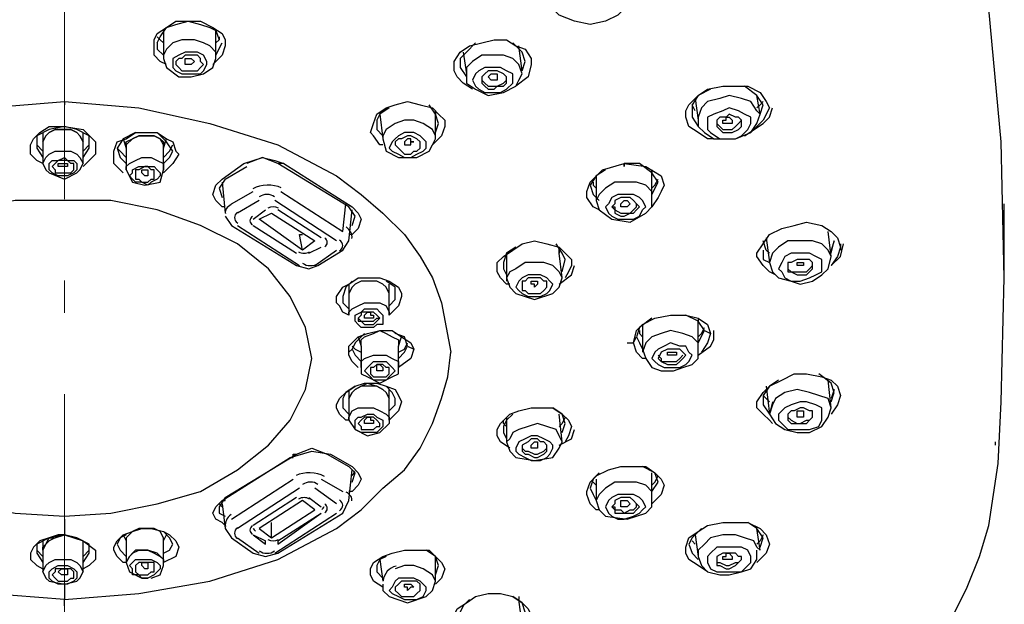
# Model space of a CAD drawing. Units: inches. Extents: x 0 to 250, y -250 to 0.
# Drawn here: x 129 to 143, y -131 to -122 of the extents above; entities that cross this region are included whole.
import ezdxf

# ---------------------------------------------------------------- set-up
doc = ezdxf.new("R2010")
doc.units = ezdxf.units.IN
doc.header["$MEASUREMENT"] = 0
doc.linetypes.add('AI-Linetype-1', pattern=[7.468128, 4.66758, -1.166895, 0.466758, -1.166895])
doc.layers.add('Layer 1', color=7, linetype='Continuous')

# ---------------------------------------------------------------- blocks, each defined once
blk = doc.blocks.new('block 5')
at = {"layer": 'Layer 1', "color": 7, "linetype": 'AI-Linetype-1', "lineweight": 15}
blk.add_lwpolyline([(129.347, -112.927), (129.347, -199.327)], dxfattribs=at)
at = {"layer": 'Layer 1', "color": 7, "lineweight": 25}
for points in [[(142.836, -126.194), (142.792, -124.242), (142.614, -122.334)], [(137.467, -122.112), (137.423, -122.29), (137.29, -122.423), (137.112, -122.511), (136.89, -122.556), (136.668, -122.511), (136.447, -122.423), (136.358, -122.334), (136.313, -122.157), (136.358, -122.023), (136.491, -121.89), (136.668, -121.802), (136.89, -121.757), (137.112, -121.757), (137.29, -121.846), (137.423, -121.979), (137.467, -122.112)], [(130.811, -123.133), (130.722, -123.088), (130.634, -123), (130.634, -122.911), (130.634, -122.778), (130.678, -122.689), (130.811, -122.6), (130.944, -122.511), (131.122, -122.511), (131.299, -122.511), (131.477, -122.6), (131.61, -122.689), (131.654, -122.778), (131.654, -122.866), (131.61, -123), (131.477, -123.133)], [(130.678, -122.822), (130.722, -122.733), (130.811, -122.6), (130.944, -122.556), (131.122, -122.511), (131.299, -122.556), (131.432, -122.6), (131.521, -122.645), (131.566, -122.778)], [(130.767, -122.645), (130.767, -123.044)], [(131.521, -123.044), (131.521, -122.645)], [(131.521, -122.645), (131.521, -122.645)], [(130.767, -122.822), (130.722, -122.778), (130.678, -122.733)], [(131.521, -123.044), (131.521, -122.955), (131.432, -122.866), (131.344, -122.822), (131.211, -122.778), (131.033, -122.778), (130.9, -122.822), (130.811, -122.911), (130.767, -123), (130.767, -123.044)], [(131.566, -122.733), (131.566, -122.778), (131.521, -122.822)], [(135.204, -123.488), (135.071, -123.399), (134.982, -123.31), (134.938, -123.221), (134.938, -123.088), (135.027, -122.955), (135.16, -122.866), (135.337, -122.822), (135.515, -122.778), (135.692, -122.778), (135.825, -122.866), (135.958, -122.911), (136.047, -123.044), (136.047, -123.133), (136.003, -123.31), (135.825, -123.443)], [(130.678, -122.822), (130.678, -122.911), (130.767, -123)], [(131.521, -123), (131.61, -122.822)], [(135.248, -122.822), (135.115, -122.955), (135.027, -123.044), (135.027, -123.177), (135.115, -123.31)], [(135.958, -123.088), (135.914, -122.955), (135.781, -122.822)], [(135.914, -123.221), (135.87, -122.866)], [(130.767, -123.044), (130.811, -123.177), (130.989, -123.31), (131.166, -123.31), (131.344, -123.266), (131.477, -123.177), (131.521, -123.044)], [(131.033, -123.266), (131.122, -123.266), (131.211, -123.266), (131.299, -123.266), (131.344, -123.221), (131.388, -123.133), (131.388, -123.088), (131.344, -123), (131.255, -122.955), (131.166, -122.955), (131.077, -122.955), (130.989, -123), (130.9, -123.044), (130.9, -123.088), (130.9, -123.177), (130.944, -123.221), (131.033, -123.266)], [(131.033, -123.221), (131.122, -123.221), (131.211, -123.221), (131.255, -123.221), (131.299, -123.177), (131.344, -123.133), (131.299, -123.088), (131.299, -123.044), (131.255, -123), (131.166, -123), (131.077, -123), (131.033, -123.044), (130.989, -123.044), (130.944, -123.088), (130.944, -123.133), (130.989, -123.177), (131.033, -123.221)], [(131.122, -123.133), (131.077, -123.133), (131.077, -123.088), (131.077, -123.044), (131.122, -123.044), (131.166, -123.044), (131.211, -123.088), (131.166, -123.133), (131.122, -123.133)], [(135.071, -122.955), (135.115, -123.266)], [(135.914, -123.266), (135.87, -123.133), (135.781, -123.044), (135.648, -123), (135.515, -123), (135.337, -123), (135.204, -123.088), (135.115, -123.177), (135.115, -123.266)], [(135.914, -123.221), (135.958, -123.088)], [(135.293, -123.488), (135.382, -123.532), (135.515, -123.532), (135.603, -123.532), (135.692, -123.488), (135.781, -123.399), (135.781, -123.355), (135.781, -123.266), (135.692, -123.221), (135.603, -123.177), (135.515, -123.177), (135.382, -123.177), (135.293, -123.221), (135.248, -123.266), (135.204, -123.355), (135.248, -123.443), (135.293, -123.488)], [(135.382, -123.443), (135.426, -123.488), (135.515, -123.488), (135.559, -123.443), (135.648, -123.443), (135.692, -123.399), (135.692, -123.355), (135.692, -123.31), (135.648, -123.266), (135.559, -123.221), (135.515, -123.221), (135.426, -123.221), (135.382, -123.266), (135.337, -123.31), (135.337, -123.355), (135.337, -123.399), (135.382, -123.443)], [(135.115, -123.266), (135.115, -123.399), (135.248, -123.488), (135.426, -123.576), (135.648, -123.532), (135.825, -123.443), (135.87, -123.355), (135.914, -123.266)], [(135.337, -123.355), (135.382, -123.399), (135.426, -123.443), (135.515, -123.443), (135.559, -123.443), (135.648, -123.399), (135.692, -123.355), (135.692, -123.31)], [(135.426, -123.31), (135.47, -123.266), (135.515, -123.266), (135.559, -123.266), (135.559, -123.31), (135.559, -123.355), (135.515, -123.355), (135.47, -123.355), (135.426, -123.31)], [(138.665, -124.198), (138.576, -124.198), (138.443, -124.109), (138.31, -124.02), (138.266, -123.887), (138.266, -123.798), (138.31, -123.71), (138.443, -123.576), (138.576, -123.488), (138.798, -123.443), (138.976, -123.443), (139.153, -123.443), (139.331, -123.532), (139.42, -123.665), (139.464, -123.754)], [(138.621, -123.488), (138.443, -123.576), (138.355, -123.71), (138.355, -123.887), (138.443, -124.02)], [(139.375, -123.71), (139.286, -123.576), (139.109, -123.443)], [(138.399, -123.621), (138.443, -123.931)], [(139.331, -123.843), (139.286, -123.798), (139.198, -123.665), (139.065, -123.621), (138.887, -123.576), (138.754, -123.621), (138.576, -123.665), (138.488, -123.754), (138.443, -123.887), (138.443, -123.931)], [(139.331, -123.843), (139.286, -123.576)], [(123.8, -127.259), (123.8, -126.904), (123.889, -126.549), (124.022, -126.194), (124.2, -125.884), (124.421, -125.573), (124.732, -125.263), (125.043, -124.996), (125.398, -124.73), (126.241, -124.286), (127.217, -123.976), (128.238, -123.754), (129.347, -123.665), (130.412, -123.754), (131.432, -123.976), (132.409, -124.286), (133.252, -124.73), (133.607, -124.996), (133.917, -125.263), (134.228, -125.573), (134.45, -125.884), (134.627, -126.194), (134.76, -126.549), (134.893, -127.259)], [(129.347, -123.665), (129.347, -123.71)], [(133.917, -124.286), (133.873, -124.286), (133.784, -124.153), (133.74, -124.109), (133.784, -123.976), (133.829, -123.843), (133.962, -123.754), (134.095, -123.71), (134.272, -123.665), (134.45, -123.71), (134.627, -123.754), (134.716, -123.843), (134.805, -123.931), (134.805, -124.02), (134.76, -124.153), (134.627, -124.286)], [(134.006, -123.754), (133.873, -123.843), (133.829, -123.931), (133.829, -124.065), (133.917, -124.153)], [(134.716, -123.976), (134.672, -123.843), (134.583, -123.71)], [(134.672, -124.198), (134.672, -123.798)], [(134.672, -123.843), (134.672, -123.798)], [(134.672, -123.798), (134.672, -123.843)], [(138.399, -123.798), (138.355, -123.71)], [(138.576, -124.065), (138.621, -124.109), (138.754, -124.198), (138.843, -124.198), (138.976, -124.198), (139.065, -124.153), (139.153, -124.065), (139.198, -123.976), (139.198, -123.887), (139.109, -123.843), (139.02, -123.798), (138.887, -123.754), (138.798, -123.798), (138.665, -123.843), (138.576, -123.887), (138.576, -123.976), (138.576, -124.065)], [(139.109, -124.153), (139.375, -123.976), (139.464, -123.887), (139.508, -123.754)], [(139.464, -123.754), (139.375, -123.931), (139.198, -124.109)], [(139.375, -123.665), (139.331, -123.71), (139.286, -123.754)], [(139.331, -123.843), (139.375, -123.71)], [(133.873, -123.843), (133.917, -124.198)], [(134.672, -124.198), (134.672, -124.153), (134.627, -124.065), (134.494, -123.976), (134.361, -123.931), (134.228, -123.931), (134.095, -123.976), (133.962, -124.065), (133.917, -124.153), (133.917, -124.198)], [(138.443, -124.02), (138.532, -124.109), (138.665, -124.198), (138.976, -124.198), (139.198, -124.109), (139.286, -123.976), (139.331, -123.843)], [(138.443, -123.931), (138.443, -124.02)], [(138.71, -124.02), (138.754, -124.065), (138.798, -124.109), (138.843, -124.109), (138.931, -124.109), (139.02, -124.065), (139.065, -124.02), (139.065, -123.976), (139.065, -123.931), (139.02, -123.887), (138.976, -123.887), (138.887, -123.843), (138.843, -123.887), (138.754, -123.887), (138.71, -123.931), (138.71, -123.976), (138.71, -124.02)], [(138.71, -123.976), (138.754, -124.02), (138.798, -124.065), (138.843, -124.065), (138.931, -124.065), (138.976, -124.02), (139.02, -123.976), (139.065, -123.931)], [(138.798, -123.931), (138.843, -123.931), (138.843, -123.887), (138.887, -123.887), (138.931, -123.931), (138.931, -123.976), (138.887, -123.976), (138.843, -123.976), (138.798, -123.976), (138.798, -123.931)], [(129.036, -124.553), (128.948, -124.508), (128.859, -124.42), (128.859, -124.286), (128.903, -124.198), (128.992, -124.109), (129.125, -124.02), (129.258, -124.02), (129.347, -124.02)], [(129.613, -124.464), (129.702, -124.331), (129.702, -124.153), (129.524, -124.065), (129.347, -124.02), (129.125, -124.065), (128.948, -124.153), (128.948, -124.331), (129.036, -124.464)], [(129.613, -124.242), (129.569, -124.153), (129.524, -124.109), (129.436, -124.065), (129.347, -124.065), (129.214, -124.065), (129.125, -124.109), (129.081, -124.153), (129.036, -124.242)], [(129.036, -124.242), (129.081, -124.153), (129.125, -124.109), (129.214, -124.065), (129.347, -124.065), (129.436, -124.065), (129.524, -124.109), (129.569, -124.153), (129.613, -124.242)], [(129.347, -124.02), (129.613, -124.065), (129.791, -124.242), (129.791, -124.331), (129.791, -124.42), (129.702, -124.508), (129.613, -124.597)], [(129.347, -124.02), (129.347, -124.02)], [(134.672, -124.109), (134.716, -123.976)], [(129.036, -124.109), (129.036, -124.242)], [(129.613, -124.242), (129.613, -124.109)], [(129.613, -124.375), (129.702, -124.286), (129.702, -124.198)], [(130.19, -124.686), (130.146, -124.641), (130.057, -124.553), (130.057, -124.464), (130.057, -124.375), (130.101, -124.242), (130.234, -124.198), (130.367, -124.109), (130.501, -124.109), (130.678, -124.109), (130.811, -124.198), (130.9, -124.242), (130.944, -124.375), (130.989, -124.42), (130.9, -124.553), (130.767, -124.686)], [(130.367, -124.109), (130.19, -124.198), (130.101, -124.331), (130.146, -124.464), (130.234, -124.553)], [(130.19, -124.198), (130.234, -124.331)], [(130.767, -124.331), (130.767, -124.286), (130.722, -124.198), (130.634, -124.153), (130.501, -124.153), (130.412, -124.153), (130.323, -124.198), (130.234, -124.286), (130.234, -124.331)], [(130.234, -124.331), (130.234, -124.242), (130.323, -124.198), (130.412, -124.153), (130.501, -124.153), (130.634, -124.153), (130.722, -124.198), (130.767, -124.242), (130.767, -124.331)], [(130.9, -124.375), (130.811, -124.242), (130.678, -124.109)], [(130.767, -124.331), (130.811, -124.198)], [(133.917, -124.198), (133.962, -124.375), (134.139, -124.464), (134.405, -124.464), (134.583, -124.375), (134.627, -124.286), (134.672, -124.198)], [(133.917, -124.198), (133.917, -124.198)], [(134.05, -124.375), (134.139, -124.42), (134.228, -124.464), (134.317, -124.464), (134.405, -124.42), (134.494, -124.375), (134.538, -124.331), (134.538, -124.242), (134.494, -124.198), (134.45, -124.153), (134.361, -124.109), (134.228, -124.109), (134.139, -124.153), (134.095, -124.198), (134.05, -124.242), (134.006, -124.331), (134.05, -124.375)], [(134.139, -124.331), (134.184, -124.375), (134.228, -124.42), (134.317, -124.42), (134.361, -124.375), (134.405, -124.375), (134.45, -124.331), (134.45, -124.286), (134.45, -124.242), (134.405, -124.198), (134.317, -124.153), (134.272, -124.153), (134.184, -124.198), (134.139, -124.198), (134.095, -124.242), (134.095, -124.286), (134.139, -124.331)], [(128.948, -124.242), (128.948, -124.286), (129.036, -124.375)], [(129.036, -124.242), (129.036, -124.553)], [(129.613, -124.553), (129.613, -124.242)], [(130.101, -124.331), (130.146, -124.375), (130.234, -124.464)], [(130.234, -124.331), (130.234, -124.641)], [(130.767, -124.464), (130.856, -124.375), (130.9, -124.286)], [(130.767, -124.641), (130.767, -124.331)], [(129.036, -124.553), (129.081, -124.464), (129.125, -124.42), (129.214, -124.375), (129.347, -124.375), (129.436, -124.375), (129.524, -124.42), (129.569, -124.464), (129.613, -124.553)], [(129.347, -124.464), (129.391, -124.508), (129.48, -124.508), (129.524, -124.553), (129.524, -124.597), (129.524, -124.641), (129.48, -124.686), (129.391, -124.73), (129.347, -124.73), (129.258, -124.73), (129.169, -124.686), (129.125, -124.641), (129.125, -124.597), (129.125, -124.553), (129.169, -124.508), (129.258, -124.508), (129.347, -124.464)], [(129.347, -124.686), (129.391, -124.686), (129.436, -124.686), (129.48, -124.641), (129.48, -124.597), (129.48, -124.553), (129.436, -124.553), (129.391, -124.508), (129.347, -124.508), (129.258, -124.508), (129.214, -124.553), (129.169, -124.597), (129.214, -124.641), (129.214, -124.686), (129.258, -124.686), (129.347, -124.686)], [(130.234, -124.641), (130.234, -124.597), (130.279, -124.553), (130.367, -124.508), (130.456, -124.464), (130.589, -124.464)], [(130.589, -124.464), (130.678, -124.508), (130.767, -124.553), (130.767, -124.641)], [(130.767, -124.553), (130.856, -124.464), (130.9, -124.375)], [(131.654, -125.174), (131.61, -125.174), (131.521, -125.085), (131.477, -124.996), (131.521, -124.863), (131.61, -124.775), (131.921, -124.553), (132.187, -124.464), (132.364, -124.508), (132.497, -124.553)], [(132.409, -124.553), (132.187, -124.464), (131.965, -124.553)], [(129.036, -124.553), (129.081, -124.641), (129.125, -124.686), (129.347, -124.775), (129.524, -124.686), (129.569, -124.641), (129.613, -124.553)], [(129.347, -124.597), (129.303, -124.597), (129.258, -124.597), (129.258, -124.553), (129.303, -124.553), (129.347, -124.553), (129.391, -124.553), (129.391, -124.597), (129.347, -124.597)], [(130.234, -124.641), (130.323, -124.819), (130.501, -124.863)], [(130.545, -124.597), (130.634, -124.597), (130.678, -124.641), (130.722, -124.686), (130.722, -124.73), (130.678, -124.775), (130.589, -124.819), (130.545, -124.863), (130.456, -124.819), (130.367, -124.819), (130.323, -124.775), (130.279, -124.73), (130.323, -124.686), (130.323, -124.641), (130.412, -124.597), (130.456, -124.597), (130.545, -124.597)], [(130.456, -124.819), (130.545, -124.819), (130.589, -124.775), (130.634, -124.775), (130.634, -124.73), (130.634, -124.686), (130.634, -124.641), (130.589, -124.641), (130.545, -124.597), (130.501, -124.597), (130.412, -124.641), (130.367, -124.641), (130.367, -124.686), (130.367, -124.73), (130.367, -124.775), (130.412, -124.775), (130.456, -124.819)], [(130.501, -124.73), (130.456, -124.686), (130.456, -124.641), (130.501, -124.641), (130.545, -124.641), (130.545, -124.686), (130.545, -124.73), (130.501, -124.73)], [(130.501, -124.863), (130.722, -124.819), (130.767, -124.641)], [(131.654, -124.775), (131.965, -124.597)], [(131.965, -124.553), (131.965, -124.553)], [(133.429, -125.174), (132.409, -124.553)], [(132.497, -124.553), (132.453, -124.553), (132.409, -124.553)], [(132.497, -124.553), (133.474, -125.174), (133.562, -125.263), (133.607, -125.351), (133.562, -125.484), (133.474, -125.573), (133.429, -125.573)], [(137.023, -125.218), (136.935, -125.174), (136.846, -125.041), (136.846, -124.952), (136.89, -124.819), (137.068, -124.641), (137.378, -124.553)], [(137.112, -124.641), (136.979, -124.73), (136.89, -124.863), (136.935, -124.996), (137.023, -125.085)], [(137.778, -124.996), (137.866, -124.819), (137.778, -124.686), (137.6, -124.553), (137.378, -124.553)], [(137.378, -124.553), (137.689, -124.597), (137.911, -124.73), (137.955, -124.863), (137.911, -124.952), (137.866, -125.041), (137.778, -125.174)], [(137.778, -124.686), (137.778, -124.641)], [(137.778, -124.686), (137.778, -124.641)], [(137.778, -124.641), (137.778, -124.686)], [(131.654, -124.775), (131.566, -124.908), (131.61, -125.041)], [(131.654, -124.775), (131.654, -124.775)], [(136.979, -124.73), (136.979, -125.085)], [(137.778, -125.041), (137.778, -124.686)], [(137.778, -124.908), (137.822, -124.863), (137.866, -124.775)], [(131.61, -124.819), (131.654, -125.263)], [(136.935, -124.819), (136.935, -124.863), (136.979, -124.908)], [(137.778, -125.041), (137.778, -124.952), (137.689, -124.863), (137.556, -124.819), (137.378, -124.819), (137.245, -124.819), (137.112, -124.908), (137.023, -124.996), (136.979, -125.085)], [(131.743, -125.129), (132.054, -124.952)], [(132.453, -124.952), (133.34, -125.529), (133.385, -125.129)], [(136.979, -125.085), (137.023, -125.218), (137.201, -125.351), (137.467, -125.396), (137.689, -125.263), (137.778, -125.174), (137.778, -125.041)], [(137.157, -125.263), (137.201, -125.307), (137.29, -125.351), (137.378, -125.351), (137.512, -125.351), (137.6, -125.307), (137.645, -125.218), (137.689, -125.174), (137.645, -125.085), (137.6, -125.041), (137.512, -124.996), (137.378, -124.996), (137.29, -124.996), (137.201, -125.041), (137.157, -125.129), (137.112, -125.174), (137.157, -125.263)], [(137.245, -125.218), (137.245, -125.263), (137.334, -125.307), (137.378, -125.307), (137.467, -125.263), (137.512, -125.263), (137.556, -125.218), (137.6, -125.174), (137.556, -125.129), (137.512, -125.085), (137.467, -125.041), (137.378, -125.041), (137.334, -125.041), (137.245, -125.085), (137.245, -125.129), (137.201, -125.174), (137.245, -125.218)], [(132.897, -127.348), (132.808, -126.904), (132.586, -126.461), (132.275, -126.061), (131.832, -125.706), (131.299, -125.44), (130.678, -125.218), (130.012, -125.085), (129.347, -125.085), (128.637, -125.085), (127.971, -125.218), (127.35, -125.44), (126.818, -125.706), (126.374, -126.061), (126.063, -126.461), (125.841, -126.904), (125.797, -127.348)], [(132.142, -125.085), (131.832, -125.263)], [(133.252, -125.662), (132.364, -125.085)], [(133.474, -125.44), (133.518, -125.307), (133.429, -125.174)], [(137.201, -125.174), (137.245, -125.174), (137.245, -125.218), (137.334, -125.263), (137.378, -125.263), (137.467, -125.263), (137.512, -125.218), (137.556, -125.174), (137.556, -125.129)], [(137.334, -125.129), (137.378, -125.085), (137.423, -125.085), (137.467, -125.129), (137.423, -125.174), (137.378, -125.174), (137.334, -125.174), (137.334, -125.129)], [(142.836, -126.239), (142.836, -125.129)], [(131.654, -125.307), (131.743, -125.44)], [(132.054, -125.351), (132.231, -125.218)], [(132.32, -125.263), (132.941, -125.662), (132.764, -125.795), (132.142, -125.351), (132.32, -125.263)], [(133.03, -125.618), (132.409, -125.218)], [(133.429, -125.662), (133.474, -125.218)], [(131.743, -125.44), (132.675, -126.017)], [(131.832, -125.44), (132.719, -126.017)], [(132.054, -125.44), (132.675, -125.839)], [(139.553, -126.15), (139.464, -126.106), (139.375, -126.017), (139.286, -125.884), (139.286, -125.839), (139.375, -125.706), (139.464, -125.573), (139.641, -125.484), (139.819, -125.44), (139.996, -125.396), (140.218, -125.44), (140.351, -125.529), (140.44, -125.618), (140.484, -125.751)], [(132.764, -125.795), (132.719, -125.573)], [(132.719, -125.573), (132.764, -125.573)], [(139.42, -125.618), (139.464, -125.973)], [(140.351, -125.884), (140.307, -125.529)], [(132.852, -125.839), (133.03, -125.751)], [(133.34, -125.795), (133.429, -125.662)], [(135.737, -126.283), (135.692, -126.283), (135.603, -126.194), (135.559, -126.106), (135.559, -125.973), (135.648, -125.884), (135.781, -125.795), (135.914, -125.706), (136.092, -125.662), (136.269, -125.706), (136.447, -125.751), (136.535, -125.839), (136.624, -125.928), (136.624, -126.017), (136.58, -126.106), (136.535, -126.194)], [(135.825, -125.751), (135.692, -125.839), (135.648, -125.973), (135.648, -126.061), (135.692, -126.15)], [(136.535, -125.928), (136.491, -125.839), (136.402, -125.706)], [(136.447, -125.839), (136.447, -125.751)], [(139.464, -125.839), (139.42, -125.795), (139.375, -125.662)], [(140.351, -125.884), (140.307, -125.795), (140.218, -125.706), (140.085, -125.662), (139.908, -125.662), (139.73, -125.662), (139.597, -125.751), (139.508, -125.839), (139.464, -125.973)], [(140.351, -125.839), (140.396, -125.662)], [(140.396, -125.662), (140.351, -125.795)], [(140.351, -126.017), (140.484, -125.884), (140.529, -125.706)], [(140.484, -125.751), (140.44, -125.884), (140.351, -126.017)], [(140.484, -125.706), (140.484, -125.795)], [(132.941, -126.017), (133.252, -125.795)], [(132.985, -126.017), (133.34, -125.795)], [(135.692, -125.839), (135.692, -126.239)], [(136.447, -125.795), (136.447, -125.839)], [(136.491, -126.194), (136.447, -125.839)], [(136.447, -125.839), (136.447, -125.839)], [(139.375, -125.795), (139.375, -125.928), (139.464, -125.973)], [(139.464, -125.973), (139.508, -126.106), (139.597, -126.194), (139.775, -126.239), (139.908, -126.283), (140.085, -126.239), (140.218, -126.15), (140.307, -126.061), (140.351, -125.884)], [(139.597, -126.061), (139.641, -126.106), (139.686, -126.194), (139.775, -126.239), (139.908, -126.239), (140.041, -126.194), (140.129, -126.15), (140.218, -126.106), (140.218, -126.017), (140.218, -125.928), (140.129, -125.884), (140.041, -125.839), (139.908, -125.839), (139.775, -125.839), (139.686, -125.884), (139.641, -125.973), (139.597, -126.061)], [(132.675, -126.017), (132.852, -126.061), (132.985, -126.017)], [(136.491, -126.194), (136.447, -126.106), (136.358, -126.017), (136.225, -125.973), (136.092, -125.973), (135.958, -125.973), (135.825, -126.061), (135.737, -126.106), (135.692, -126.194)], [(136.447, -126.283), (136.624, -126.15), (136.668, -126.017)], [(136.491, -126.106), (136.535, -125.928)], [(139.464, -125.973), (139.464, -125.973)], [(139.73, -126.061), (139.73, -126.106), (139.775, -126.106), (139.863, -126.15), (139.908, -126.15), (139.996, -126.15), (140.041, -126.106), (140.085, -126.061), (140.085, -126.017), (140.085, -125.973), (140.041, -125.928), (139.996, -125.928), (139.908, -125.928), (139.863, -125.928), (139.775, -125.973), (139.73, -125.973), (139.73, -126.061)], [(139.73, -126.017), (139.73, -126.061), (139.775, -126.106), (139.863, -126.106), (139.908, -126.106), (139.996, -126.106), (140.041, -126.061), (140.085, -126.017)], [(139.863, -126.017), (139.863, -125.973), (139.908, -125.973), (139.952, -125.973), (139.952, -126.017), (139.908, -126.017), (139.863, -126.017)], [(133.429, -126.727), (133.34, -126.683), (133.296, -126.594), (133.252, -126.549), (133.252, -126.461), (133.34, -126.328), (133.429, -126.283), (133.562, -126.194), (133.74, -126.194), (133.873, -126.194), (134.006, -126.239), (134.139, -126.328), (134.184, -126.416), (134.184, -126.461), (134.139, -126.594), (134.006, -126.727)], [(133.385, -138.708), (133.474, -137.953), (133.651, -136.933), (133.829, -136.489), (134.006, -136.09), (134.228, -135.69), (134.538, -135.335), (134.893, -135.025), (135.337, -134.714), (135.825, -134.448), (136.402, -134.226), (137.556, -133.827), (138.71, -133.338), (139.819, -132.85), (140.884, -132.229), (141.328, -131.919), (141.727, -131.519), (142.082, -131.075), (142.304, -130.632), (142.481, -130.188), (142.614, -129.744), (142.747, -128.857), (142.792, -127.969), (142.836, -126.194)], [(135.692, -126.194), (135.737, -126.328), (135.825, -126.416), (136.092, -126.505), (136.358, -126.416), (136.447, -126.328), (136.491, -126.194)], [(135.825, -126.328), (135.87, -126.372), (135.914, -126.416), (136.003, -126.461), (136.092, -126.461), (136.18, -126.461), (136.269, -126.416), (136.313, -126.372), (136.358, -126.283), (136.313, -126.239), (136.269, -126.194), (136.18, -126.15), (136.092, -126.15), (136.003, -126.15), (135.914, -126.194), (135.87, -126.239), (135.825, -126.328)], [(135.914, -126.328), (135.914, -126.372), (135.958, -126.372), (136.003, -126.416), (136.092, -126.416), (136.18, -126.416), (136.225, -126.372), (136.269, -126.328), (136.269, -126.283), (136.269, -126.239), (136.225, -126.239), (136.18, -126.194), (136.092, -126.194), (136.003, -126.194), (135.958, -126.239), (135.914, -126.239), (135.914, -126.328)], [(133.474, -126.239), (133.385, -126.328), (133.34, -126.461), (133.34, -126.549), (133.429, -126.638)], [(134.006, -126.416), (133.962, -126.328), (133.917, -126.283), (133.829, -126.239), (133.695, -126.239), (133.607, -126.239), (133.518, -126.283), (133.474, -126.328), (133.429, -126.416)], [(133.429, -126.283), (133.429, -126.416)], [(134.095, -126.416), (134.095, -126.328), (133.962, -126.239)], [(134.006, -126.416), (134.006, -126.283)], [(136.047, -126.283), (136.047, -126.239), (136.092, -126.239), (136.136, -126.239), (136.136, -126.283), (136.092, -126.328), (136.092, -126.283), (136.047, -126.283)], [(133.429, -126.416), (133.429, -126.727)], [(133.429, -126.416), (133.429, -126.416)], [(134.006, -126.727), (134.006, -126.416)], [(134.006, -126.416), (134.006, -126.416)], [(134.006, -126.594), (134.095, -126.505), (134.095, -126.416)], [(133.429, -126.727), (133.429, -126.683), (133.474, -126.638), (133.562, -126.594), (133.651, -126.549), (133.74, -126.549), (133.873, -126.549), (133.962, -126.594), (134.006, -126.683), (134.006, -126.727)], [(133.917, -126.727), (133.917, -126.771), (133.917, -126.86), (133.829, -126.86), (133.784, -126.904), (133.695, -126.904), (133.607, -126.904), (133.562, -126.86), (133.518, -126.816), (133.518, -126.771), (133.518, -126.727), (133.607, -126.683), (133.651, -126.638), (133.74, -126.638), (133.829, -126.638), (133.873, -126.683), (133.917, -126.727)], [(133.562, -126.816), (133.607, -126.816), (133.651, -126.86), (133.695, -126.86), (133.74, -126.86), (133.784, -126.86), (133.829, -126.816), (133.873, -126.771), (133.829, -126.727), (133.784, -126.683), (133.74, -126.683), (133.695, -126.683), (133.607, -126.683), (133.607, -126.727), (133.562, -126.771), (133.562, -126.816)], [(133.651, -126.727), (133.695, -126.683), (133.74, -126.683), (133.74, -126.727), (133.784, -126.727), (133.784, -126.771), (133.74, -126.771), (133.695, -126.771), (133.651, -126.771), (133.651, -126.727)], [(137.423, -127.126), (137.512, -127.126), (137.556, -126.949), (137.645, -126.86), (137.822, -126.771), (138.044, -126.727), (138.266, -126.727), (138.443, -126.771), (138.576, -126.86), (138.621, -126.993)], [(138.532, -126.949), (138.443, -126.816), (138.266, -126.727)], [(133.562, -126.771), (133.607, -126.816), (133.651, -126.816), (133.695, -126.816), (133.74, -126.816), (133.784, -126.816), (133.829, -126.771), (133.873, -126.771)], [(137.778, -126.771), (137.6, -126.904), (137.556, -127.038)], [(137.645, -126.86), (137.645, -127.259)], [(138.443, -126.771), (138.443, -126.816)], [(138.443, -127.215), (138.443, -126.816)], [(138.443, -126.86), (138.443, -126.816)], [(138.443, -127.038), (138.488, -126.993), (138.532, -126.904)], [(133.429, -127.259), (133.429, -127.171), (133.562, -127.038), (133.695, -126.993), (133.873, -126.949), (134.05, -126.949), (134.184, -127.038), (134.317, -127.126), (134.361, -127.215)], [(133.651, -126.993), (133.518, -127.126), (133.474, -127.215)], [(133.562, -127.038), (133.607, -127.171)], [(133.607, -127.171), (133.607, -127.082), (133.651, -127.038), (133.784, -126.993), (133.873, -126.949), (133.962, -126.993), (134.05, -127.038), (134.139, -127.082), (134.139, -127.171)], [(134.272, -127.171), (134.228, -127.038), (134.095, -126.993)], [(134.139, -127.171), (134.184, -127.038)], [(137.512, -127.126), (137.556, -127.038)], [(137.556, -127.038), (137.6, -127.126), (137.645, -127.215)], [(137.6, -126.949), (137.6, -126.993), (137.645, -127.038)], [(138.443, -127.215), (138.443, -127.126), (138.355, -127.038), (138.221, -126.993), (138.044, -126.949), (137.911, -126.993), (137.778, -127.038), (137.689, -127.126), (137.645, -127.259)], [(138.443, -127.304), (138.621, -127.171), (138.665, -127.082), (138.665, -126.949)], [(138.443, -127.126), (138.532, -126.949)], [(138.621, -126.993), (138.576, -127.126), (138.488, -127.259)], [(138.532, -126.949), (138.621, -126.993)], [(133.474, -127.171), (133.518, -127.215), (133.607, -127.259)], [(133.607, -127.171), (133.607, -127.481)], [(133.607, -127.171), (133.607, -127.171)], [(134.139, -127.259), (134.228, -127.215), (134.272, -127.126)], [(134.139, -127.481), (134.139, -127.171)], [(134.139, -127.171), (134.139, -127.171)], [(134.139, -127.348), (134.228, -127.259), (134.272, -127.171)], [(134.272, -127.171), (134.361, -127.215)], [(137.689, -127.348), (137.645, -127.348), (137.556, -127.259), (137.512, -127.126)], [(137.778, -127.348), (137.822, -127.393), (137.866, -127.437), (137.955, -127.481), (138.044, -127.481), (138.177, -127.481), (138.266, -127.437), (138.31, -127.393), (138.355, -127.304), (138.31, -127.259), (138.266, -127.171), (138.177, -127.171), (138.044, -127.126), (137.955, -127.171), (137.866, -127.215), (137.822, -127.259), (137.778, -127.348)], [(129.347, -130.809), (128.238, -130.72), (127.217, -130.543), (126.241, -130.232), (125.398, -129.789), (125.043, -129.522), (124.732, -129.212), (124.421, -128.946), (124.2, -128.635), (124.022, -128.28), (123.889, -127.925), (123.8, -127.259)], [(129.347, -130.898), (129.347, -130.809), (130.412, -130.72), (131.432, -130.543), (132.409, -130.232), (133.252, -129.789), (133.607, -129.522), (133.917, -129.212), (134.228, -128.946), (134.45, -128.635), (134.627, -128.28), (134.76, -127.925), (134.849, -127.614), (134.893, -127.259)], [(133.429, -127.259), (133.474, -127.215)], [(133.562, -127.481), (133.474, -127.393), (133.429, -127.304), (133.429, -127.259)], [(133.474, -127.215), (133.518, -127.304), (133.607, -127.393)], [(133.607, -127.481), (133.607, -127.393), (133.651, -127.348), (133.784, -127.304), (133.873, -127.304), (133.962, -127.304), (134.05, -127.348), (134.139, -127.393), (134.139, -127.481)], [(134.361, -127.215), (134.317, -127.348), (134.139, -127.481)], [(137.645, -127.215), (137.689, -127.348), (137.778, -127.481), (137.911, -127.526), (138.088, -127.526), (138.221, -127.481), (138.355, -127.437), (138.443, -127.348), (138.443, -127.215)], [(137.645, -127.259), (137.645, -127.259)], [(137.866, -127.348), (137.911, -127.393), (138, -127.437), (138.044, -127.437), (138.133, -127.437), (138.177, -127.393), (138.221, -127.348), (138.266, -127.304), (138.221, -127.259), (138.177, -127.215), (138.133, -127.215), (138.044, -127.215), (138, -127.215), (137.911, -127.259), (137.866, -127.348)], [(137.866, -127.304), (137.911, -127.348), (137.911, -127.393), (138, -127.393), (138.044, -127.393), (138.133, -127.393), (138.177, -127.348), (138.221, -127.304)], [(138, -127.304), (138, -127.259), (138.044, -127.259), (138.088, -127.259), (138.133, -127.259), (138.133, -127.304), (138.088, -127.304), (138.044, -127.304), (138, -127.304)], [(125.797, -127.348), (125.841, -127.792), (126.063, -128.236), (126.374, -128.591), (126.818, -128.946), (127.35, -129.256), (127.971, -129.434), (128.637, -129.567), (129.347, -129.611), (130.012, -129.567), (130.678, -129.434), (131.299, -129.256), (131.832, -128.946), (132.275, -128.591), (132.586, -128.236), (132.808, -127.792), (132.897, -127.348)], [(134.095, -127.526), (134.05, -127.57), (134.006, -127.614), (133.962, -127.659), (133.873, -127.659), (133.784, -127.659), (133.74, -127.614), (133.695, -127.57), (133.651, -127.526), (133.695, -127.481), (133.74, -127.437), (133.784, -127.393), (133.873, -127.393), (133.962, -127.393), (134.006, -127.437), (134.05, -127.481), (134.095, -127.526)], [(133.74, -127.526), (133.74, -127.57), (133.784, -127.614), (133.829, -127.614), (133.873, -127.614), (133.917, -127.614), (133.962, -127.614), (134.006, -127.57), (134.006, -127.526), (134.006, -127.481), (133.962, -127.481), (133.917, -127.437), (133.873, -127.437), (133.829, -127.437), (133.784, -127.481), (133.74, -127.481), (133.74, -127.526)], [(133.829, -127.481), (133.829, -127.437), (133.873, -127.437), (133.917, -127.481), (133.917, -127.526), (133.873, -127.526), (133.829, -127.526), (133.829, -127.481)], [(133.607, -127.481), (133.607, -127.57), (133.695, -127.614), (133.873, -127.703), (134.05, -127.614), (134.139, -127.57), (134.139, -127.481)], [(139.508, -128.28), (139.464, -128.236), (139.375, -128.147), (139.286, -128.058), (139.286, -127.969), (139.375, -127.836), (139.464, -127.747), (139.641, -127.659), (139.819, -127.57), (139.996, -127.57), (140.218, -127.614), (140.351, -127.659), (140.44, -127.747), (140.484, -127.881)], [(140.396, -127.836), (140.351, -127.703), (140.174, -127.57)], [(133.429, -128.236), (133.385, -128.236), (133.296, -128.147), (133.252, -128.058), (133.252, -128.014), (133.296, -127.925), (133.385, -127.836), (133.518, -127.747), (133.651, -127.703), (133.829, -127.703), (133.962, -127.747), (134.095, -127.792), (134.139, -127.881), (134.184, -127.969), (134.139, -128.102), (134.006, -128.236)], [(133.518, -127.747), (133.385, -127.836), (133.34, -127.925), (133.34, -128.058), (133.429, -128.147)], [(133.429, -127.925), (133.474, -127.836), (133.518, -127.792), (133.607, -127.747), (133.695, -127.703), (133.829, -127.747), (133.917, -127.792), (133.962, -127.836), (134.006, -127.925)], [(134.006, -127.925), (133.962, -127.836), (133.917, -127.792), (133.829, -127.747), (133.695, -127.747), (133.607, -127.747), (133.518, -127.792), (133.474, -127.836), (133.429, -127.925)], [(134.095, -127.925), (134.05, -127.836), (133.962, -127.747)], [(139.597, -127.659), (139.464, -127.747), (139.375, -127.881), (139.375, -128.014), (139.464, -128.147)], [(139.42, -127.747), (139.464, -128.147)], [(140.351, -128.058), (140.307, -127.659)], [(133.429, -127.792), (133.429, -127.925)], [(134.006, -127.925), (134.006, -127.792)], [(139.464, -127.969), (139.42, -127.925), (139.375, -127.881)], [(140.351, -128.058), (140.307, -127.925), (140.174, -127.881), (140.041, -127.836), (139.863, -127.792), (139.686, -127.836), (139.553, -127.925), (139.508, -128.014)], [(140.396, -127.792), (140.351, -127.925)], [(140.351, -127.969), (140.396, -127.836)], [(140.484, -127.881), (140.44, -128.014), (140.351, -128.147)], [(133.429, -127.925), (133.429, -128.236)], [(133.429, -127.925), (133.429, -127.925)], [(134.006, -128.236), (134.006, -127.925)], [(134.006, -127.925), (134.006, -127.925)], [(134.006, -128.102), (134.095, -128.014), (134.095, -127.925)], [(139.508, -127.969), (139.464, -128.147), (139.553, -128.28), (139.686, -128.369), (139.863, -128.413), (140.041, -128.413), (140.218, -128.324), (140.307, -128.191), (140.351, -128.058)], [(139.508, -128.014), (139.464, -128.147)], [(139.597, -128.147), (139.597, -128.236), (139.641, -128.28), (139.73, -128.369), (139.819, -128.369), (139.952, -128.369), (140.041, -128.369), (140.174, -128.324), (140.218, -128.236), (140.218, -128.147), (140.218, -128.058), (140.129, -128.014), (139.996, -127.969), (139.908, -127.969), (139.775, -128.014), (139.686, -128.058), (139.597, -128.147)], [(133.429, -128.236), (133.429, -128.191), (133.474, -128.102), (133.562, -128.058), (133.695, -128.058), (133.784, -128.058), (133.873, -128.102), (133.962, -128.147), (134.006, -128.191), (134.006, -128.236)], [(133.917, -128.324), (133.873, -128.369), (133.829, -128.413), (133.74, -128.413), (133.651, -128.413), (133.607, -128.413), (133.518, -128.369), (133.518, -128.324), (133.518, -128.236), (133.562, -128.191), (133.607, -128.191), (133.695, -128.147), (133.784, -128.147), (133.829, -128.191), (133.917, -128.236), (133.917, -128.28), (133.917, -128.324)], [(135.737, -128.635), (135.603, -128.546), (135.559, -128.457), (135.559, -128.369), (135.603, -128.28), (135.737, -128.147), (135.87, -128.102), (136.047, -128.058), (136.225, -128.058), (136.358, -128.058), (136.491, -128.147), (136.58, -128.236), (136.624, -128.324), (136.58, -128.457), (136.535, -128.546)], [(135.781, -128.147), (135.692, -128.236), (135.648, -128.324), (135.648, -128.413), (135.692, -128.502)], [(136.535, -128.28), (136.491, -128.147), (136.358, -128.058)], [(136.491, -128.546), (136.447, -128.147)], [(136.447, -128.147), (136.447, -128.147)], [(136.447, -128.147), (136.447, -128.147)], [(139.73, -128.147), (139.73, -128.191), (139.73, -128.236), (139.775, -128.28), (139.863, -128.28), (139.908, -128.28), (139.996, -128.28), (140.041, -128.236), (140.085, -128.191), (140.085, -128.147), (140.085, -128.102), (140.041, -128.102), (139.952, -128.058), (139.908, -128.058), (139.819, -128.102), (139.775, -128.102), (139.73, -128.147)], [(139.73, -128.191), (139.775, -128.236), (139.863, -128.28), (139.908, -128.28), (139.996, -128.236), (140.041, -128.236), (140.085, -128.191), (140.085, -128.147)], [(139.863, -128.147), (139.863, -128.102), (139.908, -128.102), (139.952, -128.102), (139.952, -128.147), (139.952, -128.191), (139.908, -128.191), (139.863, -128.191), (139.863, -128.147)], [(133.429, -128.236), (133.518, -128.369), (133.695, -128.457), (133.873, -128.413), (134.006, -128.28)], [(133.562, -128.28), (133.607, -128.324), (133.607, -128.369), (133.695, -128.369), (133.74, -128.369), (133.784, -128.369), (133.829, -128.324), (133.873, -128.324), (133.873, -128.28), (133.829, -128.236), (133.784, -128.191), (133.74, -128.191), (133.695, -128.191), (133.651, -128.191), (133.607, -128.236), (133.562, -128.28)], [(133.651, -128.236), (133.695, -128.191), (133.74, -128.191), (133.74, -128.236), (133.784, -128.236), (133.784, -128.28), (133.74, -128.28), (133.695, -128.28), (133.651, -128.28), (133.651, -128.236)], [(134.006, -128.236), (134.006, -128.28)], [(135.692, -128.324), (135.648, -128.28), (135.648, -128.236)], [(135.692, -128.191), (135.692, -128.546)], [(136.491, -128.546), (136.447, -128.457), (136.402, -128.369), (136.269, -128.324), (136.136, -128.28), (136.003, -128.324), (135.87, -128.369), (135.781, -128.413), (135.737, -128.502), (135.692, -128.546)], [(136.535, -128.191), (136.491, -128.28), (136.447, -128.324)], [(136.491, -128.413), (136.535, -128.28)], [(135.87, -128.546), (135.825, -128.635), (135.825, -128.679), (135.87, -128.724), (135.958, -128.768), (136.047, -128.812), (136.18, -128.812), (136.269, -128.768), (136.313, -128.724), (136.358, -128.635), (136.358, -128.591), (136.313, -128.546), (136.225, -128.502), (136.136, -128.457), (136.047, -128.457), (135.958, -128.502), (135.87, -128.546)], [(136.447, -128.591), (136.624, -128.502), (136.668, -128.369)], [(135.692, -128.546), (135.737, -128.679), (135.825, -128.768), (136.092, -128.812), (136.358, -128.768), (136.447, -128.635), (136.491, -128.546)], [(135.692, -128.546), (135.692, -128.546)], [(135.914, -128.591), (135.914, -128.635), (135.914, -128.679), (135.958, -128.724), (136.003, -128.724), (136.092, -128.768), (136.136, -128.768), (136.225, -128.724), (136.269, -128.679), (136.269, -128.635), (136.269, -128.591), (136.225, -128.546), (136.18, -128.546), (136.136, -128.502), (136.047, -128.502), (136.003, -128.546), (135.914, -128.591)], [(135.914, -128.635), (135.958, -128.679), (136.003, -128.679), (136.092, -128.724), (136.136, -128.724), (136.225, -128.679), (136.269, -128.635), (136.269, -128.591)], [(136.047, -128.591), (136.092, -128.546), (136.136, -128.546), (136.136, -128.591), (136.136, -128.635), (136.092, -128.635), (136.047, -128.635), (136.047, -128.591)], [(142.703, -128.546), (142.703, -128.591)], [(131.654, -129.744), (131.61, -129.7), (131.521, -129.656), (131.477, -129.567), (131.521, -129.478), (131.61, -129.389), (132.586, -128.768), (132.897, -128.679), (133.163, -128.724)], [(131.654, -129.345), (132.675, -128.724), (132.897, -128.635), (133.119, -128.724)], [(132.586, -128.768), (132.63, -128.768), (132.63, -128.724), (132.675, -128.724)], [(133.119, -128.679), (133.119, -128.679)], [(133.119, -128.724), (133.429, -128.901)], [(133.163, -128.724), (133.474, -128.901), (133.562, -128.99), (133.607, -129.079), (133.562, -129.167), (133.474, -129.256), (133.429, -129.256)], [(133.474, -129.123), (133.518, -128.99), (133.429, -128.901)], [(133.429, -128.901), (133.429, -128.901)], [(133.429, -129.389), (133.474, -128.946)], [(137.023, -129.522), (136.979, -129.522), (136.89, -129.434), (136.846, -129.301), (136.846, -129.256), (136.89, -129.123), (136.979, -129.034), (137.157, -128.946), (137.334, -128.901), (137.512, -128.901), (137.689, -128.901), (137.822, -128.99), (137.911, -129.079), (137.955, -129.167), (137.911, -129.301), (137.778, -129.434)], [(137.023, -128.99), (136.935, -129.079), (136.89, -129.212), (136.935, -129.301), (136.979, -129.389)], [(137.866, -129.123), (137.822, -128.99), (137.645, -128.901)], [(137.778, -129.345), (137.778, -128.99)], [(131.743, -129.656), (132.63, -129.079)], [(133.03, -129.079), (133.34, -129.256)], [(136.935, -129.123), (136.979, -129.167)], [(136.979, -129.079), (136.979, -129.389)], [(137.778, -129.345), (137.778, -129.256), (137.689, -129.167), (137.556, -129.123), (137.378, -129.123), (137.245, -129.123), (137.112, -129.212), (137.023, -129.301), (136.979, -129.389)], [(137.778, -129.167), (137.822, -129.123), (137.866, -129.034)], [(137.778, -129.256), (137.866, -129.123)], [(132.719, -129.212), (131.832, -129.789)], [(133.252, -129.434), (132.941, -129.212)], [(137.157, -129.389), (137.112, -129.478), (137.157, -129.567), (137.201, -129.611), (137.29, -129.656), (137.378, -129.656), (137.512, -129.611), (137.6, -129.567), (137.645, -129.522), (137.689, -129.478), (137.645, -129.389), (137.6, -129.345), (137.512, -129.301), (137.378, -129.301), (137.29, -129.301), (137.201, -129.345), (137.157, -129.389)], [(131.654, -129.345), (131.566, -129.478), (131.566, -129.567), (131.654, -129.611)], [(131.566, -129.434), (131.61, -129.478)], [(131.61, -129.389), (131.654, -129.389), (131.654, -129.345)], [(131.61, -129.434), (131.654, -129.789)], [(132.675, -129.345), (132.054, -129.744)], [(132.764, -129.389), (132.142, -129.789), (132.32, -129.922), (132.941, -129.522), (132.764, -129.389)], [(132.852, -129.345), (133.03, -129.478)], [(133.34, -129.567), (133.429, -129.389)], [(136.979, -129.389), (137.023, -129.522), (137.112, -129.611), (137.423, -129.656), (137.689, -129.567), (137.778, -129.478), (137.778, -129.345)], [(137.245, -129.434), (137.201, -129.478), (137.245, -129.522), (137.245, -129.567), (137.334, -129.567), (137.378, -129.567), (137.467, -129.567), (137.512, -129.567), (137.556, -129.522), (137.6, -129.478), (137.556, -129.434), (137.512, -129.389), (137.467, -129.345), (137.378, -129.345), (137.334, -129.345), (137.245, -129.389), (137.245, -129.434)], [(137.201, -129.478), (137.245, -129.478), (137.245, -129.522), (137.334, -129.522), (137.378, -129.567), (137.467, -129.522), (137.512, -129.522), (137.556, -129.478), (137.556, -129.434)], [(137.334, -129.434), (137.334, -129.389), (137.378, -129.389), (137.423, -129.389), (137.467, -129.434), (137.423, -129.478), (137.378, -129.478), (137.334, -129.478), (137.334, -129.434)], [(132.364, -130.144), (133.252, -129.567)], [(132.409, -130.144), (133.34, -129.567)], [(132.409, -130.011), (133.03, -129.567)], [(132.409, -129.966), (133.03, -129.567)], [(133.03, -129.567), (133.03, -129.567)], [(129.347, -129.656), (129.347, -129.877), (129.258, -129.877), (129.125, -129.922), (128.992, -129.966), (128.903, -130.055), (128.859, -130.144), (128.859, -130.232), (128.948, -130.321), (129.036, -130.365), (129.036, -130.41)], [(129.347, -129.611), (129.347, -129.611)], [(132.32, -129.922), (132.32, -129.7)], [(132.32, -129.7), (132.32, -129.7)], [(138.576, -130.41), (138.443, -130.321), (138.31, -130.232), (138.266, -130.144), (138.266, -130.055), (138.31, -129.922), (138.443, -129.833), (138.576, -129.744), (138.798, -129.7), (138.976, -129.7), (139.153, -129.7), (139.331, -129.789), (139.42, -129.877), (139.464, -130.011)], [(139.375, -129.922), (139.286, -129.789), (139.153, -129.7)], [(129.613, -130.277), (129.702, -130.144), (129.702, -130.011), (129.524, -129.922), (129.347, -129.877), (129.125, -129.922), (128.948, -130.011), (128.948, -130.144), (129.036, -130.277)], [(129.347, -129.877), (129.214, -129.922), (129.125, -129.966), (129.081, -130.011), (129.036, -130.099)], [(129.036, -130.099), (129.036, -130.055), (129.081, -130.011), (129.125, -129.922), (129.214, -129.922), (129.347, -129.877)], [(129.347, -129.877), (129.613, -129.966), (129.791, -130.099), (129.791, -130.144), (129.791, -130.232), (129.702, -130.321), (129.613, -130.365)], [(129.347, -129.877), (129.347, -129.877)], [(130.234, -130.277), (130.19, -130.277), (130.101, -130.188), (130.057, -130.099), (130.057, -130.055), (130.101, -129.966), (130.19, -129.877), (130.323, -129.833), (130.456, -129.789), (130.589, -129.789), (130.767, -129.833), (130.856, -129.877), (130.944, -129.966), (130.989, -130.055), (130.944, -130.188), (130.767, -130.277)], [(130.234, -129.877), (130.146, -129.922), (130.101, -130.011), (130.146, -130.099), (130.234, -130.188)], [(130.19, -129.877), (130.234, -129.966)], [(130.767, -129.966), (130.767, -129.922), (130.722, -129.833), (130.634, -129.789), (130.501, -129.789), (130.412, -129.789), (130.323, -129.833), (130.234, -129.922), (130.234, -129.966)], [(130.9, -130.011), (130.856, -129.922), (130.767, -129.833)], [(130.767, -129.966), (130.811, -129.877)], [(131.654, -129.789), (131.743, -129.922)], [(132.054, -129.877), (132.231, -130.011)], [(132.054, -129.877), (132.231, -129.966)], [(132.054, -129.877), (132.054, -129.877)], [(138.488, -129.789), (138.355, -129.922), (138.31, -130.011), (138.355, -130.144), (138.443, -130.232)], [(138.399, -129.877), (138.443, -130.188)], [(139.331, -130.099), (139.286, -130.055), (139.242, -129.966), (139.109, -129.922), (138.976, -129.877), (138.798, -129.877), (138.621, -129.922), (138.532, -130.011), (138.443, -130.099), (138.443, -130.188)], [(139.331, -130.099), (139.286, -129.789)], [(139.375, -129.877), (139.331, -129.966), (139.286, -130.011)], [(129.036, -129.966), (129.036, -130.099)], [(129.613, -130.099), (129.613, -129.966)], [(130.234, -129.966), (130.234, -130.277)], [(130.767, -130.277), (130.767, -129.966)], [(130.767, -130.144), (130.856, -130.099), (130.9, -130.011)], [(131.743, -129.922), (132.054, -130.144)], [(131.832, -129.922), (132.142, -130.144)], [(132.231, -130.011), (132.231, -129.966)], [(132.409, -129.966), (132.409, -130.011)], [(138.399, -130.011), (138.355, -129.966)], [(139.464, -130.011), (139.42, -130.144), (139.286, -130.277)], [(139.331, -130.055), (139.375, -129.922)], [(128.948, -130.055), (128.948, -130.099), (129.036, -130.188)], [(129.036, -130.099), (129.036, -130.41), (129.081, -130.499), (129.125, -130.543), (129.347, -130.587), (129.524, -130.543), (129.569, -130.499), (129.613, -130.41), (129.613, -130.099)], [(129.613, -130.188), (129.702, -130.099), (129.702, -130.055)], [(130.589, -130.499), (130.722, -130.454), (130.767, -130.321), (130.767, -130.232), (130.678, -130.144), (130.545, -130.099), (130.367, -130.099), (130.279, -130.188), (130.234, -130.277), (130.279, -130.41), (130.456, -130.499), (130.545, -130.499)], [(130.234, -130.277), (130.279, -130.188), (130.323, -130.144), (130.412, -130.099), (130.545, -130.099), (130.634, -130.144), (130.722, -130.188), (130.767, -130.232), (130.767, -130.277)], [(132.054, -130.144), (132.231, -130.188), (132.409, -130.144)], [(133.917, -130.632), (133.784, -130.543), (133.74, -130.454), (133.74, -130.365), (133.784, -130.277), (133.917, -130.188), (134.05, -130.144), (134.228, -130.099), (134.405, -130.099), (134.583, -130.099), (134.672, -130.188), (134.76, -130.277), (134.805, -130.365), (134.76, -130.499), (134.672, -130.587)], [(134.716, -130.321), (134.672, -130.188), (134.538, -130.099)], [(138.443, -130.188), (138.488, -130.321), (138.576, -130.41), (138.754, -130.454), (138.887, -130.454), (139.065, -130.41), (139.198, -130.365), (139.286, -130.232), (139.286, -130.099)], [(138.621, -130.144), (138.576, -130.188), (138.576, -130.277), (138.621, -130.365), (138.71, -130.41), (138.798, -130.41), (138.931, -130.41), (139.065, -130.41), (139.153, -130.321), (139.198, -130.277), (139.198, -130.188), (139.153, -130.099), (139.065, -130.055), (138.931, -130.055), (138.843, -130.055), (138.71, -130.055), (138.621, -130.144)], [(138.71, -130.188), (138.71, -130.232), (138.71, -130.277), (138.71, -130.321), (138.754, -130.321), (138.843, -130.365), (138.887, -130.365), (138.976, -130.321), (139.02, -130.277), (139.065, -130.232), (139.065, -130.188), (139.02, -130.188), (138.976, -130.144), (138.931, -130.144), (138.843, -130.144), (138.798, -130.144), (138.71, -130.188)], [(138.798, -130.188), (138.843, -130.188), (138.843, -130.144), (138.887, -130.144), (138.931, -130.188), (138.931, -130.232), (138.887, -130.232), (138.843, -130.232), (138.798, -130.232), (138.798, -130.188)], [(129.036, -130.41), (129.081, -130.321), (129.125, -130.277), (129.214, -130.232), (129.347, -130.232), (129.436, -130.232), (129.524, -130.277), (129.569, -130.321), (129.613, -130.41)], [(130.545, -130.499), (130.456, -130.499), (130.412, -130.454), (130.323, -130.454), (130.323, -130.365), (130.279, -130.321), (130.323, -130.277), (130.367, -130.232), (130.456, -130.232), (130.545, -130.232), (130.589, -130.232), (130.678, -130.277), (130.722, -130.321), (130.722, -130.365), (130.678, -130.41), (130.634, -130.454), (130.545, -130.499)], [(130.456, -130.277), (130.412, -130.277), (130.367, -130.321), (130.367, -130.365), (130.367, -130.41), (130.412, -130.454), (130.501, -130.454), (130.545, -130.454), (130.589, -130.41), (130.634, -130.41), (130.634, -130.365), (130.634, -130.321), (130.634, -130.277), (130.589, -130.277), (130.545, -130.277), (130.456, -130.277)], [(130.501, -130.365), (130.456, -130.321), (130.456, -130.277), (130.501, -130.277), (130.545, -130.277), (130.545, -130.321), (130.545, -130.365), (130.501, -130.365)], [(133.962, -130.188), (133.873, -130.232), (133.829, -130.321), (133.829, -130.41), (133.917, -130.499)], [(133.873, -130.232), (133.917, -130.543)], [(134.672, -130.543), (134.672, -130.188)], [(138.71, -130.232), (138.71, -130.277), (138.754, -130.277), (138.843, -130.321), (138.887, -130.321), (138.976, -130.277), (139.02, -130.277), (139.065, -130.232), (139.065, -130.188)], [(129.347, -130.587), (129.258, -130.587), (129.169, -130.543), (129.125, -130.499), (129.125, -130.454), (129.125, -130.41), (129.169, -130.365), (129.258, -130.321), (129.347, -130.321), (129.391, -130.321), (129.48, -130.365), (129.524, -130.41), (129.524, -130.454), (129.524, -130.499), (129.48, -130.543), (129.391, -130.587), (129.347, -130.587)], [(129.347, -130.365), (129.258, -130.365), (129.214, -130.365), (129.214, -130.41), (129.169, -130.454), (129.214, -130.499), (129.258, -130.543), (129.347, -130.543), (129.391, -130.543), (129.436, -130.499), (129.48, -130.499), (129.48, -130.454), (129.48, -130.41), (129.436, -130.365), (129.391, -130.365), (129.347, -130.365)], [(129.347, -130.454), (129.303, -130.454), (129.258, -130.41), (129.303, -130.365), (129.347, -130.365), (129.391, -130.365), (129.391, -130.41), (129.391, -130.454), (129.347, -130.454)], [(134.672, -130.543), (134.627, -130.454), (134.494, -130.365), (134.361, -130.321), (134.228, -130.321), (134.095, -130.365)], [(134.672, -130.454), (134.716, -130.321)], [(133.917, -130.587), (133.917, -130.676), (134.006, -130.765), (134.272, -130.854), (134.538, -130.765), (134.627, -130.676), (134.672, -130.543)], [(134.139, -130.499), (134.095, -130.543), (134.05, -130.632), (134.006, -130.676), (134.05, -130.72), (134.139, -130.765), (134.228, -130.809), (134.317, -130.809), (134.405, -130.809), (134.494, -130.765), (134.538, -130.676), (134.538, -130.632), (134.494, -130.587), (134.45, -130.543), (134.361, -130.499), (134.228, -130.499), (134.139, -130.499)], [(134.184, -130.543), (134.139, -130.587), (134.095, -130.632), (134.095, -130.676), (134.139, -130.72), (134.184, -130.765), (134.228, -130.765), (134.317, -130.765), (134.361, -130.765), (134.405, -130.72), (134.45, -130.676), (134.45, -130.632), (134.45, -130.587), (134.405, -130.543), (134.317, -130.543), (134.272, -130.543), (134.184, -130.543)], [(129.347, -130.587), (129.347, -130.676)], [(129.347, -130.676), (129.347, -130.809)], [(134.272, -130.676), (134.272, -130.632), (134.228, -130.632), (134.228, -130.587), (134.272, -130.587), (134.317, -130.587), (134.361, -130.632), (134.317, -130.632), (134.272, -130.676)], [(135.115, -131.297), (134.982, -131.209), (134.938, -131.12), (134.938, -131.031), (134.982, -130.942), (135.115, -130.854), (135.248, -130.765), (135.426, -130.72), (135.603, -130.72), (135.781, -130.765), (135.914, -130.854), (136.003, -130.942), (136.047, -131.031), (136.003, -131.164), (135.87, -131.253)], [(135.16, -130.809), (135.071, -130.898), (135.027, -130.987), (135.027, -131.075), (135.071, -131.164)], [(135.958, -130.987), (135.914, -130.854), (135.781, -130.765)], [(135.87, -130.765), (135.87, -130.809)], [(135.914, -131.164), (135.87, -130.809)]]:
    blk.add_lwpolyline(points, dxfattribs=at)
for points, knots in [([(131.521, -122.689), (131.521, -122.689), (131.521, -122.645), (131.521, -122.645), (131.521, -122.645), (131.521, -122.689), (131.521, -122.689)], [0, 0, 0, 0, 1, 1, 1, 2, 2, 2, 2]), ([(134.228, -124.242), (134.228, -124.242), (134.272, -124.198), (134.272, -124.198), (134.272, -124.198), (134.317, -124.198), (134.317, -124.198), (134.317, -124.198), (134.317, -124.242), (134.317, -124.242), (134.317, -124.242), (134.361, -124.242), (134.361, -124.242), (134.361, -124.242), (134.317, -124.242), (134.317, -124.242), (134.317, -124.242), (134.317, -124.286), (134.317, -124.286), (134.317, -124.286), (134.272, -124.286), (134.272, -124.286), (134.272, -124.286), (134.228, -124.286), (134.228, -124.286), (134.228, -124.286), (134.228, -124.242), (134.228, -124.242)], [0, 0, 0, 0, 1, 1, 1, 2, 2, 2, 3, 3, 3, 4, 4, 4, 5, 5, 5, 6, 6, 6, 7, 7, 7, 8, 8, 8, 9, 9, 9, 9]), ([(137.378, -124.553), (137.378, -124.553), (137.378, -124.597), (137.378, -124.597), (137.378, -124.597), (137.378, -124.553), (137.378, -124.553)], [0, 0, 0, 0, 1, 1, 1, 2, 2, 2, 2]), ([(132.047, -125.314), (132.024, -125.325), (132.009, -125.348), (132.009, -125.374), (132.009, -125.399), (132.024, -125.422), (132.047, -125.433)], [0, 0, 0, 0, 1, 1, 1, 2, 2, 2, 2]), ([(133.081, -125.744), (133.104, -125.733), (133.119, -125.71), (133.119, -125.684), (133.119, -125.659), (133.104, -125.635), (133.081, -125.624)], [0, 0, 0, 0, 1, 1, 1, 2, 2, 2, 2]), ([(133.081, -129.56), (133.104, -129.549), (133.119, -129.526), (133.119, -129.5), (133.119, -129.475), (133.104, -129.452), (133.081, -129.44)], [0, 0, 0, 0, 1, 1, 1, 2, 2, 2, 2]), ([(132.047, -129.751), (132.024, -129.762), (132.009, -129.785), (132.009, -129.811), (132.009, -129.836), (132.024, -129.86), (132.047, -129.871)], [0, 0, 0, 0, 1, 1, 1, 2, 2, 2, 2])]:
    blk.add_open_spline(points, degree=3, knots=knots, dxfattribs=at)
for points in [[(132.457, -124.903), (132.345, -124.845), (132.163, -124.851), (132.05, -124.915)], [(132.363, -125.029), (132.302, -124.986), (132.204, -124.985), (132.143, -125.029)], [(131.74, -125.139), (131.678, -125.174), (131.647, -125.222), (131.656, -125.268)], [(132.42, -125.195), (132.372, -125.167), (132.312, -125.167), (132.264, -125.195)], [(131.832, -125.251), (131.772, -125.294), (131.772, -125.364), (131.833, -125.407)], [(133.472, -125.626), (133.481, -125.567), (133.45, -125.506), (133.389, -125.462)], [(133.295, -125.807), (133.356, -125.764), (133.355, -125.694), (133.295, -125.65)], [(132.707, -125.818), (132.756, -125.847), (132.816, -125.847), (132.864, -125.818)], [(132.765, -125.984), (132.826, -126.028), (132.924, -126.028), (132.985, -125.985)], [(133.078, -129.041), (132.965, -128.977), (132.783, -128.972), (132.67, -129.029)], [(133.475, -129.03), (133.493, -129.012), (133.506, -128.989), (133.512, -128.964)], [(132.985, -129.155), (132.924, -129.112), (132.826, -129.112), (132.765, -129.156)], [(133.472, -129.391), (133.479, -129.346), (133.448, -129.3), (133.388, -129.265)], [(132.864, -129.366), (132.816, -129.338), (132.756, -129.338), (132.707, -129.366)], [(133.295, -129.534), (133.355, -129.491), (133.356, -129.42), (133.295, -129.377)], [(131.739, -129.588), (131.676, -129.634), (131.645, -129.697), (131.657, -129.758)], [(133.04, -129.514), (133.056, -129.505), (133.068, -129.489), (133.072, -129.471)], [(131.833, -129.777), (131.772, -129.821), (131.772, -129.891), (131.832, -129.934)], [(132.055, -129.782), (132.06, -129.8), (132.071, -129.816), (132.088, -129.825)], [(132.264, -129.945), (132.312, -129.973), (132.372, -129.973), (132.42, -129.945)], [(132.264, -129.945), (132.312, -129.973), (132.372, -129.973), (132.42, -129.945)], [(132.143, -130.111), (132.204, -130.155), (132.302, -130.154), (132.363, -130.111)], [(134.108, -130.327), (134.006, -130.35), (133.93, -130.435), (133.919, -130.54)]]:
    blk.add_open_spline(points, degree=3, dxfattribs=at)

msp = doc.modelspace()

# ---------------------------------------------------------------- block references
at = {"layer": 'Layer 1'}
msp.add_blockref('block 5', (0, 0), dxfattribs=at)

doc.saveas('drawing.dxf')
